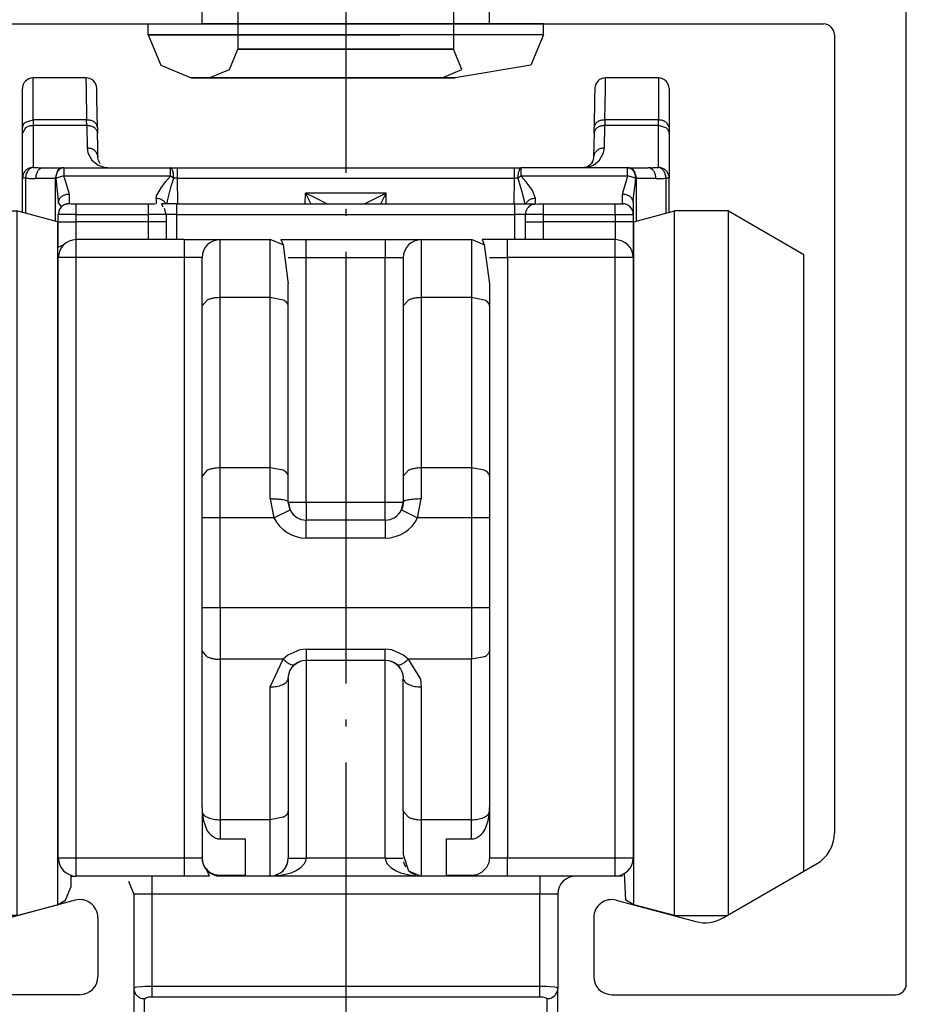
# Model space of a CAD drawing. Units: millimetres. Extents: x 0 to 584, y -1 to 409.
# Drawn here: x 451 to 463, y 175 to 188 of the extents above; entities that cross this region are included whole.
import ezdxf

# ---------------------------------------------------------------- set-up
doc = ezdxf.new("R2010")
doc.units = ezdxf.units.MM
doc.linetypes.add('DASHED', pattern=[15, 7, -8])
doc.linetypes.add('DOT_CENTER', pattern=[14, 12, -1, 0, -1])
doc.layers.add('1', color=7, linetype='Continuous')

# ---------------------------------------------------------------- blocks, each defined once
blk = doc.blocks.new('10417-EP-10_02_Laufrohr-einfluegelig__202', base_point=(894.666, 349.879))
at = {"color": 1, "linetype": 'Continuous'}
for p, q in [((925.866, 350.179), (925.866, 378.579)), ((896.966, 376.879), (923.566, 376.879)), ((923.866, 376.579), (923.866, 354.38)), ((920.766, 352.013), (923.366, 353.514)), ((902.736, 352.506), (900.525, 351.913)), ((917.795, 352.506), (920.007, 351.913)), ((903.366, 352.023), (903.366, 350.379)), ((917.166, 352.023), (917.166, 350.379)), ((902.866, 349.879), (894.966, 349.879)), ((917.666, 349.879), (925.566, 349.879))]:
    blk.add_line(p, q, dxfattribs=at)
for centre, radius, start, end in [((923.566, 376.579), 0.3, 0, 90), ((922.866, 354.38), 1, 300, 0), ((902.866, 352.023), 0.5, 0, 105), ((917.666, 352.023), 0.5, 75, 180), ((920.266, 352.879), 1, 255, 300), ((902.866, 350.379), 0.5, 270, 0), ((917.666, 350.379), 0.5, 180, 270), ((925.566, 350.179), 0.3, 270, 0)]:
    blk.add_arc(centre, radius, start, end, dxfattribs=at)
at = {"layer": '1', "color": 3, "linetype": 'DOT_CENTER'}
blk.add_line((910.266, 384.737), (910.266, 271.473), dxfattribs=at)
blk = doc.blocks.new('10418-2-0305_Wandbefestigungswinkel_01__203', base_point=(894.266, 375.379))
at = {"color": 3, "linetype": 'DASHED'}
for p, q in [((907.266, 379.329), (907.266, 376.179)), ((913.266, 379.329), (913.266, 376.179)), ((906.266, 376.879), (906.266, 378.879)), ((914.266, 376.879), (914.266, 378.879)), ((904.766, 376.879), (915.766, 376.879)), ((914.155, 376.879), (904.766, 376.879)), ((906.266, 376.879), (914.266, 376.879)), ((913.094, 376.879), (906.266, 376.879)), ((914.266, 376.879), (913.094, 376.879)), ((915.766, 376.879), (914.155, 376.879)), ((904.766, 376.579), (915.766, 376.579)), ((907.032, 375.614), (907.266, 376.179)), ((907.266, 376.179), (908.145, 376.179)), ((912.387, 376.179), (907.266, 376.179)), ((908.145, 376.179), (912.387, 376.179)), ((912.387, 376.179), (913.266, 376.179)), ((913.266, 376.179), (912.387, 376.179)), ((913.5, 375.614), (913.266, 376.179)), ((906.466, 375.379), (907.032, 375.614)), ((912.953, 375.379), (913.5, 375.614)), ((905.966, 375.379), (910.266, 375.379)), ((906.466, 375.379), (912.953, 375.379)), ((912.953, 375.379), (906.466, 375.379)), ((910.266, 375.379), (913.306, 375.379))]:
    blk.add_line(p, q, dxfattribs=at)
at = {"color": 1, "linetype": 'Continuous'}
for p, q in [((904.766, 376.579), (904.766, 376.879)), ((915.766, 376.579), (915.766, 376.879)), ((904.766, 376.579), (905.117, 375.731)), ((906.377, 376.579), (904.766, 376.579)), ((915.766, 376.579), (914.155, 376.579)), ((915.766, 376.579), (915.414, 375.731)), ((905.117, 375.731), (905.966, 375.379)), ((915.414, 375.731), (913.306, 375.379)), ((913.306, 375.379), (905.966, 375.379))]:
    blk.add_line(p, q, dxfattribs=at)
at = {"color": 124, "linetype": 'Continuous'}
blk.add_line((914.155, 376.579), (906.377, 376.579), dxfattribs=at)
blk = doc.blocks.new('10417-6-0855_Laufrolle_1__206', base_point=(919.416, 352.079))
at = {"color": 1, "linetype": 'Continuous'}
for p, q in [((920.916, 371.679), (919.416, 371.679)), ((920.916, 371.679), (923.016, 370.467)), ((919.416, 352.079), (920.88, 352.079))]:
    blk.add_line(p, q, dxfattribs=at)
blk = doc.blocks.new('10417-6-0855_Laufrolle_3__207', base_point=(918.026, 352.079))
at = {"color": 1, "linetype": 'Continuous'}
for p, q in [((918.286, 371.377), (919.416, 371.679)), ((920.916, 371.679), (919.416, 371.679)), ((919.416, 352.079), (919.416, 371.679)), ((920.916, 371.679), (923.016, 370.467)), ((920.916, 354.949), (920.916, 371.679)), ((918.286, 371.377), (918.266, 371.365)), ((918.286, 368.595), (918.286, 371.377)), ((923.016, 355.807), (923.016, 370.467)), ((923.016, 353.312), (923.016, 355.807)), ((918.286, 352.382), (918.286, 355.163)), ((920.916, 352.1), (920.916, 354.949)), ((918.062, 352.511), (918.026, 353.263)), ((918.286, 352.382), (918.062, 352.511)), ((919.416, 352.079), (918.286, 352.382)), ((919.416, 352.079), (920.88, 352.079))]:
    blk.add_line(p, q, dxfattribs=at)
at = {"color": 124, "linetype": 'Continuous'}
blk.add_line((918.286, 355.163), (918.286, 368.595), dxfattribs=at)
blk = doc.blocks.new('10417-6-0855_Laufrolle_2__209', base_point=(897.516, 352.079))
at = {"color": 1, "linetype": 'Continuous'}
for p, q in [((899.616, 371.679), (897.516, 370.467)), ((899.616, 371.679), (901.116, 371.679)), ((899.616, 371.679), (899.616, 368.809)), ((902.245, 371.377), (901.116, 371.679)), ((901.116, 371.679), (901.116, 368.809)), ((902.266, 371.365), (902.245, 371.377)), ((902.245, 371.377), (902.245, 368.595)), ((897.516, 370.467), (897.516, 367.951)), ((899.616, 368.809), (899.616, 354.949)), ((901.116, 368.809), (901.116, 352.079)), ((897.516, 367.951), (897.516, 355.807)), ((897.516, 355.807), (897.516, 353.312)), ((899.616, 354.949), (899.616, 352.1)), ((902.245, 355.163), (902.245, 352.382)), ((902.616, 353.209), (902.616, 352.865)), ((902.469, 352.511), (902.616, 352.865)), ((902.245, 352.382), (902.469, 352.511)), ((901.116, 352.079), (902.245, 352.382)), ((901.116, 352.079), (899.652, 352.079))]:
    blk.add_line(p, q, dxfattribs=at)
at = {"color": 124, "linetype": 'Continuous'}
blk.add_line((902.245, 368.595), (902.245, 355.163), dxfattribs=at)
blk = doc.blocks.new('10422-6-0851_Grundkoerper-Rowa__210', base_point=(901.266, 346.879))
at = {"color": 1, "linetype": 'Continuous'}
for p, q in [((903.035, 375.379), (901.566, 375.379)), ((901.566, 374.208), (901.566, 375.379)), ((918.966, 375.379), (917.496, 375.379)), ((918.966, 375.379), (918.966, 374.208)), ((901.266, 373.995), (901.266, 375.079)), ((903.338, 374.945), (903.335, 375.084)), ((903.338, 374.928), (903.338, 374.945)), ((903.34, 374.803), (903.338, 374.928)), ((917.196, 375.084), (917.191, 374.803)), ((919.266, 375.079), (919.266, 373.995)), ((903.354, 374.001), (903.34, 374.803)), ((917.191, 374.803), (917.177, 374.001)), ((919.178, 374.145), (919.266, 373.995)), ((901.266, 373.839), (901.266, 373.995)), ((901.354, 373.989), (901.266, 373.839)), ((901.266, 372.588), (901.266, 373.839)), ((903.351, 374.03), (903.354, 374.001)), ((903.354, 374.001), (903.357, 373.844)), ((903.363, 373.481), (903.357, 373.844)), ((917.175, 373.844), (917.163, 373.174)), ((917.175, 373.844), (917.177, 374.001)), ((917.178, 373.873), (917.175, 373.844)), ((919.266, 373.995), (919.266, 373.839)), ((919.266, 373.839), (919.266, 372.588)), ((903.369, 373.174), (903.363, 373.481)), ((903.365, 373.209), (903.369, 373.174)), ((903.379, 373.102), (903.369, 373.174)), ((903.388, 373.077), (903.379, 373.102)), ((903.39, 373.072), (903.388, 373.077)), ((903.39, 373.072), (903.388, 373.077)), ((903.402, 373.041), (903.39, 373.072)), ((903.402, 373.041), (903.39, 373.072)), ((903.424, 373.008), (903.402, 373.041)), ((903.424, 373.008), (903.402, 373.041)), ((903.429, 373), (903.424, 373.008)), ((917.096, 372.99), (917.074, 372.966)), ((917.103, 373.001), (917.096, 372.99)), ((917.143, 373.076), (917.103, 373.001)), ((917.13, 373.041), (917.103, 373.001)), ((917.143, 373.076), (917.13, 373.041)), ((917.153, 373.102), (917.143, 373.076)), ((917.163, 373.174), (917.153, 373.102)), ((917.166, 373.209), (917.163, 373.174)), ((901.817, 372.876), (901.847, 372.879)), ((901.847, 372.879), (902.39, 372.879)), ((902.422, 372.879), (902.39, 372.879)), ((902.422, 372.879), (905.384, 372.879)), ((903.57, 372.896), (903.616, 372.884)), ((903.616, 372.884), (903.644, 372.881)), ((905.395, 372.877), (905.384, 372.879)), ((905.384, 372.879), (905.533, 372.879)), ((905.533, 372.879), (905.538, 372.879)), ((905.538, 372.879), (905.552, 372.879)), ((905.552, 372.879), (905.571, 372.879)), ((905.571, 372.879), (914.961, 372.879)), ((914.961, 372.879), (915.148, 372.879)), ((918.109, 372.879), (915.148, 372.879)), ((916.888, 372.881), (916.863, 372.879)), ((916.888, 372.881), (916.897, 372.882)), ((916.897, 372.882), (916.888, 372.881)), ((916.897, 372.882), (916.915, 372.884)), ((916.914, 372.883), (916.897, 372.882)), ((916.961, 372.896), (916.914, 372.883)), ((916.915, 372.884), (916.961, 372.896)), ((916.963, 372.896), (916.961, 372.896)), ((917.011, 372.918), (916.963, 372.896)), ((917.074, 372.966), (917.011, 372.918)), ((918.142, 372.876), (918.109, 372.879)), ((918.109, 372.879), (918.142, 372.879)), ((918.142, 372.879), (918.685, 372.879)), ((918.755, 372.88), (918.685, 372.879)), ((901.289, 372.703), (901.266, 372.588)), ((901.266, 371.639), (901.266, 372.588)), ((919.266, 371.639), (919.266, 372.588)), ((902.257, 372.07), (902.266, 371.918)), ((902.354, 371.791), (902.266, 371.918)), ((902.566, 372.14), (902.566, 371.879)), ((905.296, 371.879), (905.304, 371.959)), ((917.966, 371.879), (917.966, 372.14)), ((918.263, 371.95), (918.266, 371.918)), ((918.266, 371.918), (918.274, 372.07)), ((918.266, 371.918), (918.266, 371.579)), ((902.289, 371.694), (902.266, 371.579)), ((902.309, 371.724), (902.289, 371.694)), ((902.624, 371.879), (902.443, 371.853)), ((902.451, 371.856), (902.447, 371.854)), ((902.624, 371.879), (902.766, 371.879)), ((902.766, 371.879), (904.766, 371.879)), ((904.766, 371.879), (904.966, 371.879)), ((905.142, 371.879), (905.178, 371.791)), ((905.566, 371.879), (905.142, 371.879)), ((905.266, 371.579), (905.218, 371.742)), ((905.566, 371.791), (905.566, 371.879)), ((905.566, 371.879), (914.966, 371.879)), ((914.966, 371.879), (915.566, 371.879)), ((914.966, 371.879), (914.966, 371.791)), ((915.443, 371.853), (915.624, 371.879)), ((915.624, 371.879), (915.766, 371.879)), ((915.766, 371.879), (917.766, 371.879)), ((917.766, 371.879), (917.966, 371.879)), ((917.98, 371.879), (917.992, 371.874)), ((918.188, 371.781), (918.189, 371.777)), ((902.266, 371.379), (902.266, 371.579)), ((902.412, 371.579), (902.266, 371.579)), ((902.266, 371.379), (902.412, 371.379)), ((902.266, 370.672), (902.266, 371.379)), ((905.266, 371.379), (905.119, 371.379)), ((905.354, 371.579), (905.266, 371.579)), ((905.266, 371.579), (905.266, 371.379)), ((905.266, 371.379), (905.266, 370.879)), ((915.266, 371.579), (915.178, 371.579)), ((915.412, 371.579), (915.266, 371.579)), ((915.266, 371.379), (915.266, 371.579)), ((915.266, 370.879), (915.266, 371.379)), ((915.266, 371.379), (915.412, 371.379)), ((918.119, 371.579), (918.266, 371.579)), ((918.266, 371.379), (918.119, 371.379)), ((918.266, 371.579), (918.266, 371.379)), ((918.266, 371.379), (918.266, 370.379)), ((902.766, 370.879), (902.766, 371.026)), ((905.766, 370.879), (902.766, 370.879)), ((904.766, 371.026), (904.766, 370.879)), ((905.766, 370.879), (905.766, 370.733)), ((905.766, 370.879), (906.766, 370.879)), ((906.766, 370.879), (908.166, 370.879)), ((906.766, 370), (906.766, 370.879)), ((908.166, 370), (908.166, 370.879)), ((908.519, 370.733), (908.166, 370.879)), ((908.459, 370.879), (908.519, 370.733)), ((908.459, 370.879), (909.166, 370.879)), ((909.166, 370.733), (909.166, 370.879)), ((909.166, 370.879), (911.366, 370.879)), ((911.366, 370.879), (911.366, 370.733)), ((911.366, 370.879), (912.366, 370.879)), ((912.366, 370.879), (913.766, 370.879)), ((912.366, 370.879), (912.366, 370)), ((913.766, 370.879), (913.766, 370)), ((914.119, 370.733), (913.766, 370.879)), ((914.059, 370.879), (914.119, 370.733)), ((914.766, 370.879), (914.059, 370.879)), ((917.766, 370.879), (914.766, 370.879)), ((914.766, 370.733), (914.766, 370.879)), ((915.766, 370.879), (915.766, 371.026)), ((917.766, 371.026), (917.766, 370.879)), ((902.266, 370.672), (902.412, 370.733)), ((908.519, 370.733), (908.666, 369.647)), ((914.119, 370.733), (914.266, 369.647)), ((902.266, 353.679), (902.266, 370.379)), ((906.266, 370.379), (906.119, 370.379)), ((906.266, 369.819), (906.266, 370.379)), ((908.666, 370.379), (908.812, 370.379)), ((911.719, 370.379), (911.866, 370.379)), ((911.866, 370.379), (911.866, 369.035)), ((914.266, 370.379), (914.412, 370.379)), ((918.266, 370.379), (918.266, 353.679)), ((906.266, 369.647), (906.266, 369.819)), ((906.266, 369.035), (906.266, 369.647)), ((908.666, 369.035), (908.666, 369.647)), ((914.266, 369.647), (914.266, 369.035)), ((906.412, 369.198), (906.266, 369.035)), ((912.012, 369.198), (911.866, 369.035)), ((906.266, 364.3), (906.266, 369.035)), ((908.666, 364.3), (908.666, 369.035)), ((911.866, 369.035), (911.866, 364.3)), ((914.266, 369.035), (914.266, 364.3)), ((906.412, 364.463), (906.266, 364.3)), ((906.266, 363.144), (906.266, 364.3)), ((908.666, 363.579), (908.666, 364.3)), ((912.012, 364.463), (911.866, 364.3)), ((911.866, 364.3), (911.866, 363.579)), ((914.266, 364.3), (914.266, 363.144)), ((908.666, 363.579), (908.716, 363.362)), ((908.716, 363.362), (908.666, 363.579)), ((911.816, 363.362), (911.864, 363.561)), ((911.853, 363.469), (911.816, 363.362)), ((911.864, 363.561), (911.853, 363.469)), ((911.866, 363.579), (911.864, 363.561)), ((906.412, 363.144), (906.266, 363.144)), ((906.266, 360.643), (906.266, 363.144)), ((914.266, 363.144), (914.119, 363.144)), ((914.266, 363.144), (914.266, 360.643)), ((909.166, 362.933), (909.166, 363.079)), ((911.366, 363.079), (909.166, 363.079)), ((911.366, 363.079), (911.366, 362.933)), ((906.412, 360.643), (906.266, 360.643)), ((906.266, 359.447), (906.266, 360.643)), ((914.266, 360.643), (914.119, 360.643)), ((914.266, 360.643), (914.266, 359.447)), ((906.412, 359.278), (906.266, 359.447)), ((906.266, 355.081), (906.266, 359.447)), ((914.266, 359.447), (914.266, 355.081)), ((908.812, 359.032), (908.767, 358.98)), ((908.767, 358.98), (908.812, 359.032)), ((908.846, 359.063), (908.812, 359.032)), ((908.912, 359.11), (908.846, 359.063)), ((908.846, 359.063), (908.912, 359.11)), ((909.009, 359.152), (908.912, 359.11)), ((908.912, 359.11), (908.989, 359.147)), ((908.989, 359.147), (909.009, 359.152)), ((909.009, 359.152), (909.075, 359.171)), ((909.075, 359.171), (909.166, 359.179)), ((909.166, 359.179), (911.366, 359.179)), ((911.366, 359.179), (911.457, 359.171)), ((911.457, 359.171), (911.523, 359.152)), ((911.62, 359.11), (911.523, 359.152)), ((911.523, 359.152), (911.543, 359.147)), ((911.543, 359.147), (911.62, 359.11)), ((911.686, 359.063), (911.62, 359.11)), ((911.62, 359.11), (911.686, 359.063)), ((911.72, 359.032), (911.686, 359.063)), ((911.706, 359.053), (911.686, 359.063)), ((911.686, 359.063), (911.72, 359.032)), ((911.765, 358.98), (911.72, 359.032)), ((911.72, 359.032), (911.765, 358.98)), ((908.666, 358.679), (908.677, 358.784)), ((908.677, 358.784), (908.711, 358.886)), ((908.711, 358.886), (908.744, 358.942)), ((908.757, 358.963), (908.744, 358.942)), ((908.744, 358.942), (908.757, 358.963)), ((908.767, 358.98), (908.757, 358.963)), ((908.757, 358.963), (908.767, 358.98)), ((911.782, 358.951), (911.765, 358.98)), ((911.765, 358.98), (911.782, 358.951)), ((911.786, 358.944), (911.782, 358.951)), ((911.782, 358.951), (911.786, 358.944)), ((911.786, 358.944), (911.821, 358.886)), ((911.821, 358.886), (911.855, 358.784)), ((911.855, 358.784), (911.866, 358.679)), ((908.666, 358.679), (908.666, 354.983)), ((911.871, 358.644), (911.866, 358.679)), ((911.866, 354.983), (911.866, 358.679)), ((906.266, 355.081), (906.266, 353.696)), ((906.27, 354.953), (906.304, 354.711)), ((908.666, 354.983), (908.666, 353.679)), ((912.012, 354.814), (911.866, 354.983)), ((911.866, 354.983), (911.866, 353.781)), ((914.228, 354.711), (914.262, 354.953)), ((914.266, 355.081), (914.266, 353.696)), ((906.304, 354.711), (906.386, 354.482)), ((914.145, 354.482), (914.228, 354.711)), ((906.386, 354.482), (906.411, 354.438)), ((906.411, 354.438), (906.453, 354.379)), ((906.453, 354.379), (906.516, 354.312)), ((914.015, 354.312), (914.079, 354.379)), ((914.079, 354.379), (914.12, 354.438)), ((914.12, 354.438), (914.145, 354.482)), ((906.516, 354.312), (906.632, 354.239)), ((906.632, 354.239), (906.698, 354.218)), ((906.698, 354.218), (906.766, 354.211)), ((906.766, 354.211), (907.466, 354.211)), ((907.466, 354.211), (907.466, 353.192)), ((913.066, 353.192), (913.066, 354.211)), ((913.066, 354.211), (913.766, 354.211)), ((913.766, 354.211), (913.834, 354.218)), ((913.834, 354.218), (913.9, 354.239)), ((913.9, 354.239), (914.015, 354.312)), ((906.266, 353.679), (906.119, 353.679)), ((906.266, 353.696), (906.266, 353.679)), ((906.287, 353.55), (906.266, 353.696)), ((906.35, 353.417), (906.287, 353.55)), ((908.642, 353.526), (908.654, 353.574)), ((911.866, 353.781), (912.012, 353.326)), ((911.889, 353.526), (911.878, 353.574)), ((914.244, 353.55), (914.182, 353.417)), ((914.266, 353.696), (914.244, 353.55)), ((914.412, 353.679), (914.266, 353.679)), ((905.766, 353.326), (905.766, 353.179)), ((906.487, 353.278), (906.35, 353.417)), ((906.473, 353.179), (906.412, 353.326)), ((906.62, 353.214), (906.487, 353.278)), ((908.456, 353.272), (908.313, 353.201)), ((908.515, 353.321), (908.456, 353.272)), ((908.593, 353.422), (908.642, 353.526)), ((911.939, 353.422), (911.889, 353.526)), ((912.012, 353.326), (912.366, 353.179)), ((912.075, 353.272), (912.017, 353.321)), ((912.219, 353.201), (912.075, 353.272)), ((914.045, 353.278), (913.912, 353.214)), ((914.182, 353.417), (914.045, 353.278)), ((914.766, 353.179), (914.766, 353.326)), ((902.616, 353.179), (902.766, 353.179)), ((905.766, 353.179), (902.766, 353.179)), ((904.219, 353.033), (904.366, 352.679)), ((904.866, 353.179), (904.866, 353.033)), ((906.473, 353.179), (905.766, 353.179)), ((906.766, 353.192), (906.62, 353.214)), ((906.766, 353.192), (906.766, 353.179)), ((907.466, 353.192), (906.766, 353.192)), ((908.166, 353.179), (906.766, 353.179)), ((908.166, 353.179), (908.46, 353.201)), ((912.366, 353.179), (908.166, 353.179)), ((912.072, 353.201), (912.366, 353.179)), ((913.766, 353.179), (912.366, 353.179)), ((913.766, 353.192), (913.066, 353.192)), ((913.912, 353.214), (913.766, 353.192)), ((913.766, 353.179), (913.766, 353.192)), ((914.766, 353.179), (913.766, 353.179)), ((917.766, 353.179), (914.766, 353.179)), ((915.666, 353.179), (915.666, 353.033)), ((917.966, 353.179), (917.766, 353.179)), ((904.512, 352.679), (904.366, 352.679)), ((904.366, 352.679), (904.366, 350.056)), ((916.166, 352.679), (916.019, 352.679)), ((916.166, 352.679), (916.166, 350.056)), ((904.366, 350.056), (904.366, 347.51)), ((916.163, 350.015), (916.166, 350.056)), ((916.166, 347.51), (916.166, 350.056))]:
    blk.add_line(p, q, dxfattribs=at)
at = {"color": 124, "linetype": 'Continuous'}
for p, q in [((903.035, 375.379), (903.04, 375.075)), ((917.491, 375.075), (917.496, 375.379)), ((903.04, 375.075), (903.054, 374.208)), ((917.477, 374.208), (917.491, 375.075)), ((901.354, 374.145), (901.566, 374.208)), ((901.566, 374.208), (901.566, 374.051)), ((903.054, 374.208), (901.566, 374.208)), ((903.057, 374.051), (903.054, 374.208)), ((917.477, 374.208), (917.475, 374.051)), ((918.966, 374.208), (917.477, 374.208)), ((918.966, 374.051), (918.966, 374.208)), ((903.057, 374.051), (901.566, 374.051)), ((901.566, 374.051), (901.566, 372.888)), ((903.057, 374.051), (903.069, 373.428)), ((917.463, 373.428), (917.475, 374.051)), ((918.966, 374.051), (917.475, 374.051)), ((919.178, 373.989), (918.966, 374.051)), ((918.966, 372.888), (918.966, 374.051)), ((903.069, 373.428), (903.089, 373.294)), ((903.089, 373.294), (903.203, 373.086)), ((917.329, 373.086), (917.443, 373.294)), ((917.443, 373.294), (917.463, 373.428)), ((903.203, 373.086), (903.371, 372.952)), ((917.16, 372.952), (917.329, 373.086)), ((902.24, 372.791), (902.178, 372.579)), ((902.422, 372.879), (902.423, 372.648)), ((903.371, 372.952), (903.567, 372.887)), ((903.567, 372.887), (903.669, 372.879)), ((905.384, 372.648), (905.384, 372.879)), ((905.571, 372.879), (905.571, 372.584)), ((914.961, 372.584), (914.961, 372.879)), ((915.148, 372.648), (915.148, 372.879)), ((916.863, 372.879), (916.965, 372.887)), ((916.965, 372.887), (917.16, 372.952)), ((918.109, 372.648), (918.109, 372.879)), ((918.292, 372.791), (918.354, 372.579)), ((901.354, 372.588), (901.354, 371.615)), ((902.178, 372.579), (901.635, 372.579)), ((902.178, 372.579), (902.178, 371.394)), ((902.194, 372.579), (902.178, 372.579)), ((902.194, 372.579), (902.215, 372.403)), ((905.384, 372.648), (902.423, 372.648)), ((902.464, 372.513), (902.423, 372.648)), ((902.564, 372.173), (902.464, 372.513)), ((905.124, 372.321), (905.247, 372.483)), ((905.247, 372.483), (905.384, 372.648)), ((905.411, 372.371), (905.477, 372.586)), ((905.571, 372.584), (905.583, 371.879)), ((914.961, 372.584), (905.571, 372.584)), ((914.948, 371.879), (914.961, 372.584)), ((915.054, 372.586), (915.121, 372.371)), ((915.285, 372.483), (915.148, 372.648)), ((918.109, 372.648), (915.148, 372.648)), ((915.461, 372.243), (915.285, 372.483)), ((918.068, 372.513), (917.967, 372.173)), ((918.109, 372.648), (918.068, 372.513)), ((918.317, 372.403), (918.338, 372.579)), ((918.354, 372.579), (918.338, 372.579)), ((918.897, 372.579), (918.354, 372.579)), ((918.354, 371.394), (918.354, 372.579)), ((919.266, 372.588), (919.178, 372.588)), ((919.178, 371.615), (919.178, 372.588)), ((902.215, 372.403), (902.257, 372.07)), ((902.566, 372.14), (902.564, 372.173)), ((904.996, 372.094), (905.124, 372.321)), ((905.304, 371.959), (905.367, 372.218)), ((905.367, 372.218), (905.411, 372.371)), ((909.14, 371.879), (909.146, 372.174)), ((909.485, 372.002), (909.146, 372.174)), ((911.386, 372.174), (909.146, 372.174)), ((909.146, 372.174), (909.23, 372.001)), ((911.386, 372.174), (910.892, 371.925)), ((911.302, 372.001), (911.386, 372.174)), ((911.391, 371.879), (911.386, 372.174)), ((915.121, 372.371), (915.165, 372.218)), ((915.165, 372.218), (915.206, 372.059)), ((915.547, 372.027), (915.461, 372.243)), ((917.967, 372.173), (917.966, 372.14)), ((918.274, 372.07), (918.317, 372.403)), ((904.985, 372.027), (904.996, 372.094)), ((904.985, 372.027), (904.988, 371.879)), ((909.23, 372.001), (909.29, 371.879)), ((909.703, 371.894), (909.485, 372.002)), ((909.735, 371.879), (909.703, 371.894)), ((910.829, 371.894), (910.797, 371.879)), ((910.892, 371.925), (910.829, 371.894)), ((911.242, 371.879), (911.302, 372.001)), ((915.206, 372.059), (915.227, 371.959)), ((915.227, 371.959), (915.24, 371.879)), ((915.543, 371.879), (915.544, 371.917)), ((915.544, 371.917), (915.547, 372.027)), ((902.766, 371.579), (902.766, 371.879)), ((904.766, 371.879), (904.766, 371.579)), ((905.258, 371.879), (905.254, 371.886)), ((905.566, 371.579), (905.566, 371.791)), ((914.966, 371.791), (914.966, 371.579)), ((915.278, 371.886), (915.274, 371.879)), ((915.766, 371.579), (915.766, 371.879)), ((917.766, 371.579), (917.766, 371.879)), ((902.766, 371.579), (902.412, 371.579)), ((902.412, 371.379), (902.766, 371.379)), ((902.766, 371.379), (902.766, 371.579)), ((902.766, 371.579), (904.766, 371.579)), ((904.766, 371.379), (902.766, 371.379)), ((902.766, 371.026), (902.766, 371.379)), ((904.766, 371.579), (904.766, 371.379)), ((905.266, 371.579), (904.766, 371.579)), ((905.119, 371.379), (904.766, 371.379)), ((904.766, 371.379), (904.766, 371.026)), ((905.566, 371.579), (905.354, 371.579)), ((905.566, 370.879), (905.566, 371.579)), ((905.566, 371.579), (914.966, 371.579)), ((915.178, 371.579), (914.966, 371.579)), ((914.966, 371.579), (914.966, 370.879)), ((915.766, 371.579), (915.412, 371.579)), ((915.412, 371.379), (915.766, 371.379)), ((915.766, 371.579), (917.766, 371.579)), ((915.766, 371.379), (915.766, 371.579)), ((915.766, 371.026), (915.766, 371.379)), ((917.766, 371.379), (915.766, 371.379)), ((917.766, 371.579), (918.119, 371.579)), ((917.766, 371.579), (917.766, 371.379)), ((918.119, 371.379), (917.766, 371.379)), ((917.766, 371.379), (917.766, 371.026)), ((902.766, 370.379), (902.766, 370.879)), ((917.766, 370.379), (917.766, 370.879)), ((905.766, 370.733), (905.766, 370.379)), ((909.166, 370.379), (909.166, 370.733)), ((911.366, 370.733), (911.366, 370.379)), ((914.766, 370.379), (914.766, 370.733)), ((902.766, 370.379), (902.266, 370.379)), ((905.766, 370.379), (902.766, 370.379)), ((902.766, 353.679), (902.766, 370.379)), ((906.119, 370.379), (905.766, 370.379)), ((905.766, 370.379), (905.766, 353.679)), ((908.812, 370.379), (909.166, 370.379)), ((909.166, 370.379), (911.366, 370.379)), ((909.166, 363.579), (909.166, 370.379)), ((911.366, 370.379), (911.719, 370.379)), ((911.366, 363.579), (911.366, 370.379)), ((914.412, 370.379), (914.766, 370.379)), ((917.766, 370.379), (914.766, 370.379)), ((914.766, 370.379), (914.766, 353.679)), ((918.266, 370.379), (917.766, 370.379)), ((917.766, 353.679), (917.766, 370.379)), ((906.766, 369.266), (906.766, 370)), ((908.166, 369.266), (908.166, 370)), ((912.366, 370), (912.366, 369.266)), ((913.766, 370), (913.766, 369.266)), ((908.166, 369.266), (906.766, 369.266)), ((906.766, 364.531), (906.766, 369.266)), ((908.519, 369.198), (908.166, 369.266)), ((908.166, 364.531), (908.166, 369.266)), ((913.766, 369.266), (912.366, 369.266)), ((912.366, 369.266), (912.366, 364.531)), ((914.119, 369.198), (913.766, 369.266)), ((913.766, 369.266), (913.766, 364.531)), ((906.766, 363.144), (906.766, 364.531)), ((908.166, 364.531), (906.766, 364.531)), ((908.166, 363.666), (908.166, 364.531)), ((908.519, 364.463), (908.166, 364.531)), ((912.366, 364.531), (912.366, 363.666)), ((913.766, 364.531), (912.366, 364.531)), ((913.766, 364.531), (913.766, 363.144)), ((914.119, 364.463), (913.766, 364.531)), ((908.166, 363.666), (908.266, 363.144)), ((908.666, 363.579), (909.166, 363.579)), ((909.166, 363.579), (911.366, 363.579)), ((909.166, 363.579), (909.166, 363.079)), ((911.366, 363.579), (911.866, 363.579)), ((911.366, 363.079), (911.366, 363.579)), ((912.266, 363.144), (912.366, 363.666)), ((906.766, 363.144), (906.412, 363.144)), ((906.766, 360.643), (906.766, 363.144)), ((908.266, 363.144), (906.766, 363.144)), ((908.266, 363.144), (908.716, 363.362)), ((911.816, 363.362), (912.266, 363.144)), ((913.766, 363.144), (912.266, 363.144)), ((913.766, 363.144), (913.766, 360.643)), ((914.119, 363.144), (913.766, 363.144)), ((909.166, 362.579), (909.166, 362.933)), ((911.366, 362.933), (911.366, 362.579)), ((911.366, 362.579), (909.166, 362.579)), ((906.766, 360.643), (906.412, 360.643)), ((906.766, 360.643), (906.766, 359.208)), ((913.766, 360.643), (906.766, 360.643)), ((914.119, 360.643), (913.766, 360.643)), ((913.766, 360.643), (913.766, 359.208)), ((908.658, 359.32), (908.526, 359.208)), ((908.984, 359.466), (908.658, 359.32)), ((909.166, 359.486), (908.984, 359.466)), ((909.166, 359.486), (911.366, 359.486)), ((909.166, 359.486), (909.166, 359.179)), ((911.548, 359.466), (911.366, 359.486)), ((911.366, 359.179), (911.366, 359.486)), ((911.874, 359.32), (911.548, 359.466)), ((912.006, 359.208), (911.874, 359.32)), ((908.526, 359.208), (906.766, 359.208)), ((906.766, 359.208), (906.766, 354.744)), ((908.166, 358.44), (908.526, 359.208)), ((909.166, 359.179), (909.166, 353.679)), ((911.366, 353.679), (911.366, 359.179)), ((913.766, 359.208), (912.006, 359.208)), ((912.006, 359.208), (912.344, 358.65)), ((914.119, 359.278), (913.766, 359.208)), ((913.766, 354.744), (913.766, 359.208)), ((912.344, 358.65), (912.366, 358.44)), ((908.166, 354.744), (908.166, 358.44)), ((912.366, 358.44), (912.366, 354.744)), ((908.166, 354.744), (906.766, 354.744)), ((906.766, 354.744), (906.766, 354.211)), ((908.519, 354.814), (908.166, 354.744)), ((908.166, 353.179), (908.166, 354.744)), ((913.766, 354.744), (912.366, 354.744)), ((912.366, 354.744), (912.366, 353.179)), ((913.766, 354.211), (913.766, 354.744)), ((902.766, 353.679), (902.266, 353.679)), ((905.766, 353.679), (902.766, 353.679)), ((902.766, 353.179), (902.766, 353.679)), ((906.119, 353.679), (905.766, 353.679)), ((905.766, 353.679), (905.766, 353.326)), ((908.666, 353.679), (909.166, 353.679)), ((909.118, 353.526), (909.153, 353.599)), ((909.153, 353.599), (909.163, 353.638)), ((909.163, 353.638), (909.166, 353.679)), ((911.366, 353.679), (909.166, 353.679)), ((911.366, 353.679), (911.866, 353.679)), ((911.366, 353.679), (911.369, 353.638)), ((911.369, 353.638), (911.379, 353.599)), ((911.379, 353.599), (911.413, 353.526)), ((914.766, 353.679), (914.412, 353.679)), ((917.766, 353.679), (914.766, 353.679)), ((914.766, 353.326), (914.766, 353.679)), ((918.266, 353.679), (917.766, 353.679)), ((917.766, 353.179), (917.766, 353.679)), ((908.46, 353.201), (908.747, 353.272)), ((908.747, 353.272), (908.864, 353.321)), ((908.864, 353.321), (909.012, 353.413)), ((909.012, 353.413), (909.118, 353.526)), ((911.413, 353.526), (911.52, 353.413)), ((911.52, 353.413), (911.668, 353.321)), ((911.668, 353.321), (911.785, 353.272)), ((911.785, 353.272), (912.072, 353.201)), ((904.866, 353.033), (904.866, 352.679)), ((915.666, 353.033), (915.666, 352.679)), ((904.866, 352.679), (904.512, 352.679)), ((904.866, 352.679), (904.866, 350.109)), ((915.666, 352.679), (904.866, 352.679)), ((916.019, 352.679), (915.666, 352.679)), ((915.666, 350.109), (915.666, 352.679)), ((904.387, 350.071), (904.366, 350.056)), ((904.404, 350.076), (904.387, 350.071)), ((904.45, 350.085), (904.404, 350.076)), ((904.587, 350.1), (904.45, 350.085)), ((904.674, 350.105), (904.587, 350.1)), ((904.72, 350.107), (904.674, 350.105)), ((904.866, 350.109), (904.72, 350.107)), ((904.866, 350.109), (904.866, 349.82)), ((915.666, 350.109), (904.866, 350.109)), ((915.666, 349.82), (915.666, 350.109)), ((915.812, 350.107), (915.666, 350.109)), ((915.858, 350.105), (915.812, 350.107)), ((915.945, 350.1), (915.858, 350.105)), ((916.082, 350.085), (915.945, 350.1)), ((916.128, 350.076), (916.082, 350.085)), ((916.144, 350.071), (916.128, 350.076)), ((916.166, 350.056), (916.144, 350.071)), ((904.666, 349.766), (904.699, 349.796)), ((904.666, 347.22), (904.666, 349.766)), ((904.699, 349.796), (904.754, 349.81)), ((904.754, 349.81), (904.789, 349.815)), ((904.789, 349.815), (904.808, 349.817)), ((904.808, 349.817), (904.866, 349.82)), ((904.866, 349.82), (915.666, 349.82)), ((915.666, 349.82), (915.724, 349.817)), ((915.724, 349.817), (915.743, 349.815)), ((915.743, 349.815), (915.777, 349.81)), ((915.777, 349.81), (915.832, 349.796)), ((915.832, 349.796), (915.866, 349.766)), ((915.866, 349.766), (915.866, 347.22))]:
    blk.add_line(p, q, dxfattribs=at)
at = {"color": 1, "linetype": 'Continuous'}
for centre, radius, start, end in [((901.566, 375.079), 0.3, 90, 180), ((903.035, 375.079), 0.3, 1, 90), ((917.496, 375.079), 0.3, 90.0236, 178.9764), ((918.966, 375.079), 0.3, 0, 90), ((902.566, 371.579), 0.3, 114.0954, 180.002), ((902.566, 371.579), 0.3, 89.9959, 112.4953), ((915.566, 371.579), 0.3, 114.0954, 180.002), ((917.966, 371.579), 0.3, 360, 90), ((917.965, 371.579), 0.3, 87.1652, 89.8598), ((917.967, 371.578), 0.3, 42.5142, 45.1978), ((902.766, 370.379), 0.5, 90, 180), ((906.766, 370.379), 0.5, 90, 180), ((912.366, 370.379), 0.5, 90, 180), ((917.766, 370.379), 0.5, 0, 90), ((909.166, 363.579), 0.5, 205.7963, 270), ((911.366, 363.579), 0.5, 270, 334.2037), ((902.766, 353.679), 0.5, 180, 270), ((906.766, 353.679), 0.5, 180, 270), ((908.166, 353.679), 0.5, 270, 0), ((917.766, 353.679), 0.5, 270, 0), ((916.666, 352.679), 0.5, 90, 180)]:
    blk.add_arc(centre, radius, start, end, dxfattribs=at)
at = {"color": 124, "linetype": 'Continuous'}
for centre, start, end in [((909.166, 363.579), 205.7963, 270), ((911.366, 363.579), 270, 334.2037)]:
    blk.add_arc(centre, 1, start, end, dxfattribs=at)
at = {"color": 1, "linetype": 'Continuous'}
for points, knots in [([(901.354, 374.145), (901.329, 374.124), (901.281, 374.085), (901.271, 374.024), (901.266, 373.995)], [0, 0, 0, 0, 0.0946563, 0.1789643, 0.1789643, 0.1789643, 0.1789643]), ([(903.357, 373.844), (903.357, 373.849), (903.356, 373.859), (903.355, 373.868), (903.354, 373.873)], [0, 0, 0, 0, 0.0147512, 0.02957315, 0.02957315, 0.02957315, 0.02957315]), ([(917.181, 374.03), (917.18, 374.025), (917.178, 374.015), (917.178, 374.006), (917.177, 374.001)], [0, 0, 0, 0, 0.0148253, 0.0295798, 0.0295798, 0.0295798, 0.0295798]), ([(919.266, 373.839), (919.261, 373.867), (919.251, 373.928), (919.203, 373.968), (919.178, 373.989)], [0, 0, 0, 0, 0.0843512, 0.1790641, 0.1790641, 0.1790641, 0.1790641]), ([(901.777, 372.88), (901.788, 372.88), (901.812, 372.879), (901.835, 372.879), (901.847, 372.879)], [0, 0, 0, 0, 0.03515245, 0.07030395, 0.07030395, 0.07030395, 0.07030395]), ([(902.39, 372.879), (902.361, 372.874), (902.301, 372.864), (902.261, 372.816), (902.24, 372.791)], [0, 0, 0, 0, 0.0843359, 0.1790288, 0.1790288, 0.1790288, 0.1790288]), ([(902.422, 372.879), (902.407, 372.878), (902.377, 372.876), (902.349, 372.863), (902.335, 372.856)], [0, 0, 0, 0, 0.04470878, 0.09060525, 0.09060525, 0.09060525, 0.09060525]), ([(915.148, 372.879), (915.146, 372.879), (915.141, 372.879), (915.137, 372.877), (915.135, 372.876)], [0, 0, 0, 0, 0.00640759, 0.01308338, 0.01308338, 0.01308338, 0.01308338]), ([(918.292, 372.791), (918.271, 372.816), (918.231, 372.864), (918.17, 372.874), (918.142, 372.879)], [0, 0, 0, 0, 0.0946915, 0.1790263, 0.1790263, 0.1790263, 0.1790263]), ([(918.715, 372.876), (918.71, 372.877), (918.7, 372.879), (918.69, 372.879), (918.685, 372.879)], [0, 0, 0, 0, 0.01513761, 0.03019994, 0.03019994, 0.03019994, 0.03019994]), ([(919.266, 372.588), (919.266, 372.599), (919.265, 372.621), (919.261, 372.642), (919.259, 372.653)], [0, 0, 0, 0, 0.03241753, 0.06483668, 0.06483668, 0.06483668, 0.06483668]), ([(902.269, 371.95), (902.268, 371.945), (902.266, 371.934), (902.266, 371.924), (902.266, 371.918)], [0, 0, 0, 0, 0.01578835, 0.03151152, 0.03151152, 0.03151152, 0.03151152]), ([(908.666, 369.035), (908.664, 369.05), (908.659, 369.083), (908.627, 369.127), (908.58, 369.168), (908.541, 369.188), (908.519, 369.198)], [0, 0, 0, 0, 0.0461113, 0.097978, 0.1590691, 0.2304381, 0.2304381, 0.2304381, 0.2304381]), ([(914.266, 369.035), (914.264, 369.05), (914.259, 369.083), (914.227, 369.127), (914.18, 369.168), (914.141, 369.188), (914.119, 369.198)], [0, 0, 0, 0, 0.0461114, 0.0979783, 0.1590697, 0.230439, 0.230439, 0.230439, 0.230439]), ([(908.666, 364.3), (908.664, 364.315), (908.659, 364.348), (908.627, 364.392), (908.58, 364.432), (908.541, 364.452), (908.519, 364.463)], [0, 0, 0, 0, 0.0461008, 0.0979534, 0.1590255, 0.2303708, 0.2303708, 0.2303708, 0.2303708]), ([(914.266, 364.3), (914.264, 364.315), (914.259, 364.348), (914.227, 364.392), (914.18, 364.432), (914.141, 364.452), (914.119, 364.463)], [0, 0, 0, 0, 0.0461009, 0.0979537, 0.1590259, 0.2303715, 0.2303715, 0.2303715, 0.2303715]), ([(914.119, 359.278), (914.141, 359.289), (914.18, 359.31), (914.227, 359.352), (914.259, 359.398), (914.264, 359.431), (914.266, 359.447)], [0, 0, 0, 0, 0.0719666, 0.1339684, 0.1870956, 0.2347354, 0.2347354, 0.2347354, 0.2347354]), ([(908.826, 359.053), (908.83, 359.054), (908.837, 359.056), (908.843, 359.061), (908.846, 359.063)], [0, 0, 0, 0, 0.01151259, 0.02262491, 0.02262491, 0.02262491, 0.02262491]), ([(908.66, 358.644), (908.662, 358.65), (908.665, 358.661), (908.666, 358.673), (908.666, 358.679)], [0, 0, 0, 0, 0.01784311, 0.03537426, 0.03537426, 0.03537426, 0.03537426]), ([(906.266, 355.081), (906.266, 355.06), (906.266, 355.017), (906.269, 354.974), (906.27, 354.953)], [0, 0, 0, 0, 0.0641728, 0.1283697, 0.1283697, 0.1283697, 0.1283697]), ([(908.519, 354.814), (908.541, 354.825), (908.58, 354.846), (908.627, 354.888), (908.659, 354.933), (908.664, 354.967), (908.666, 354.983)], [0, 0, 0, 0, 0.0719524, 0.1339427, 0.1870613, 0.2346946, 0.2346946, 0.2346946, 0.2346946]), ([(914.262, 354.953), (914.263, 354.974), (914.265, 355.017), (914.266, 355.06), (914.266, 355.081)], [0, 0, 0, 0, 0.064197, 0.1283699, 0.1283699, 0.1283699, 0.1283699]), ([(904.366, 350.056), (904.366, 350.049), (904.366, 350.035), (904.368, 350.022), (904.369, 350.015)], [0, 0, 0, 0, 0.02055978, 0.04112695, 0.04112695, 0.04112695, 0.04112695])]:
    blk.add_open_spline(points, degree=3, knots=knots, dxfattribs=at)
at = {"color": 124, "linetype": 'Continuous'}
for points, knots in [([(903.351, 374.03), (903.341, 374.055), (903.321, 374.108), (903.249, 374.164), (903.158, 374.201), (903.089, 374.205), (903.054, 374.208)], [0, 0, 0, 0, 0.0784184, 0.1666002, 0.2651341, 0.3700846, 0.3700846, 0.3700846, 0.3700846]), ([(917.477, 374.208), (917.442, 374.205), (917.374, 374.201), (917.283, 374.164), (917.211, 374.108), (917.19, 374.055), (917.181, 374.03)], [0, 0, 0, 0, 0.1049504, 0.2034842, 0.2916659, 0.3700842, 0.3700842, 0.3700842, 0.3700842]), ([(919.178, 374.145), (919.146, 374.163), (919.08, 374.2), (919.005, 374.205), (918.966, 374.208)], [0, 0, 0, 0, 0.1076657, 0.2236285, 0.2236285, 0.2236285, 0.2236285]), ([(901.566, 374.051), (901.527, 374.048), (901.451, 374.043), (901.385, 374.006), (901.354, 373.989)], [0, 0, 0, 0, 0.1159086, 0.2235314, 0.2235314, 0.2235314, 0.2235314]), ([(903.354, 373.873), (903.344, 373.898), (903.324, 373.951), (903.251, 374.007), (903.16, 374.044), (903.092, 374.049), (903.057, 374.051)], [0, 0, 0, 0, 0.0784194, 0.1666025, 0.2651381, 0.3700907, 0.3700907, 0.3700907, 0.3700907]), ([(917.475, 374.051), (917.439, 374.049), (917.371, 374.044), (917.28, 374.007), (917.208, 373.951), (917.188, 373.898), (917.178, 373.873)], [0, 0, 0, 0, 0.1049525, 0.2034879, 0.2916708, 0.3700902, 0.3700902, 0.3700902, 0.3700902]), ([(903.365, 373.209), (903.356, 373.239), (903.337, 373.301), (903.265, 373.371), (903.174, 373.419), (903.104, 373.425), (903.069, 373.428)], [0, 0, 0, 0, 0.0927523, 0.1898553, 0.2918979, 0.3971622, 0.3971622, 0.3971622, 0.3971622]), ([(917.463, 373.428), (917.428, 373.425), (917.358, 373.419), (917.266, 373.371), (917.195, 373.301), (917.176, 373.239), (917.166, 373.209)], [0, 0, 0, 0, 0.1052645, 0.2073072, 0.3044103, 0.3971626, 0.3971626, 0.3971626, 0.3971626]), ([(901.566, 372.888), (901.536, 372.885), (901.477, 372.88), (901.397, 372.84), (901.329, 372.782), (901.302, 372.729), (901.289, 372.703)], [0, 0, 0, 0, 0.0880438, 0.1760572, 0.2640201, 0.3519294, 0.3519294, 0.3519294, 0.3519294]), ([(901.566, 372.888), (901.538, 372.881), (901.48, 372.867), (901.413, 372.794), (901.366, 372.699), (901.358, 372.626), (901.354, 372.588)], [0, 0, 0, 0, 0.0833622, 0.177721, 0.2839663, 0.3970289, 0.3970289, 0.3970289, 0.3970289]), ([(901.566, 372.888), (901.601, 372.886), (901.671, 372.882), (901.742, 372.88), (901.777, 372.88)], [0, 0, 0, 0, 0.1055131, 0.2109837, 0.2109837, 0.2109837, 0.2109837]), ([(901.817, 372.876), (901.792, 372.867), (901.738, 372.847), (901.681, 372.774), (901.642, 372.683), (901.637, 372.615), (901.635, 372.579)], [0, 0, 0, 0, 0.079037, 0.1680161, 0.2674317, 0.3731546, 0.3731546, 0.3731546, 0.3731546]), ([(902.335, 372.856), (902.315, 372.842), (902.273, 372.813), (902.229, 372.746), (902.2, 372.666), (902.196, 372.608), (902.194, 372.579)], [0, 0, 0, 0, 0.0731539, 0.1524375, 0.2370952, 0.3248274, 0.3248274, 0.3248274, 0.3248274]), ([(905.477, 372.586), (905.476, 372.621), (905.474, 372.687), (905.456, 372.773), (905.436, 372.842), (905.407, 372.867), (905.395, 372.877)], [0, 0, 0, 0, 0.1045982, 0.1966794, 0.2668025, 0.3114602, 0.3114602, 0.3114602, 0.3114602]), ([(915.135, 372.876), (915.124, 372.866), (915.095, 372.84), (915.075, 372.771), (915.058, 372.686), (915.055, 372.62), (915.054, 372.586)], [0, 0, 0, 0, 0.0450579, 0.1151018, 0.2064724, 0.309972, 0.309972, 0.309972, 0.309972]), ([(918.338, 372.579), (918.335, 372.615), (918.33, 372.684), (918.287, 372.775), (918.225, 372.848), (918.169, 372.867), (918.142, 372.876)], [0, 0, 0, 0, 0.1057729, 0.2062578, 0.2981713, 0.3821087, 0.3821087, 0.3821087, 0.3821087]), ([(918.897, 372.579), (918.894, 372.615), (918.89, 372.683), (918.851, 372.774), (918.793, 372.847), (918.74, 372.867), (918.715, 372.876)], [0, 0, 0, 0, 0.1057501, 0.2051564, 0.2941228, 0.3731498, 0.3731498, 0.3731498, 0.3731498]), ([(918.755, 372.88), (918.767, 372.88), (918.79, 372.88), (918.814, 372.881), (918.825, 372.881)], [0, 0, 0, 0, 0.03515727, 0.07031738, 0.07031738, 0.07031738, 0.07031738]), ([(918.825, 372.881), (918.849, 372.882), (918.896, 372.884), (918.942, 372.886), (918.966, 372.888)], [0, 0, 0, 0, 0.0703249, 0.1406724, 0.1406724, 0.1406724, 0.1406724]), ([(919.259, 372.653), (919.248, 372.685), (919.227, 372.75), (919.157, 372.826), (919.067, 372.878), (919, 372.884), (918.966, 372.888)], [0, 0, 0, 0, 0.1008885, 0.2018413, 0.3028643, 0.4039322, 0.4039322, 0.4039322, 0.4039322]), ([(919.178, 372.588), (919.174, 372.626), (919.166, 372.699), (919.119, 372.794), (919.052, 372.867), (918.993, 372.881), (918.966, 372.888)], [0, 0, 0, 0, 0.1130598, 0.2193048, 0.3136636, 0.3970258, 0.3970258, 0.3970258, 0.3970258]), ([(901.289, 372.588), (901.284, 372.588), (901.277, 372.588), (901.269, 372.588), (901.266, 372.588)], [0, 0, 0, 0, 0.01327613, 0.02287452, 0.02287452, 0.02287452, 0.02287452]), ([(901.354, 372.588), (901.341, 372.588), (901.32, 372.588), (901.298, 372.588), (901.289, 372.588)], [0, 0, 0, 0, 0.03731136, 0.06503465, 0.06503465, 0.06503465, 0.06503465]), ([(901.354, 372.588), (901.401, 372.586), (901.494, 372.58), (901.588, 372.58), (901.635, 372.579)], [0, 0, 0, 0, 0.140691, 0.2813068, 0.2813068, 0.2813068, 0.2813068]), ([(902.423, 372.648), (902.401, 372.644), (902.358, 372.635), (902.298, 372.618), (902.243, 372.601), (902.21, 372.586), (902.194, 372.579)], [0, 0, 0, 0, 0.0663145, 0.130184, 0.1886661, 0.2391433, 0.2391433, 0.2391433, 0.2391433]), ([(905.477, 372.586), (905.462, 372.597), (905.432, 372.618), (905.4, 372.638), (905.384, 372.648)], [0, 0, 0, 0, 0.0559548, 0.112553, 0.112553, 0.112553, 0.112553]), ([(905.524, 372.585), (905.516, 372.585), (905.5, 372.585), (905.485, 372.586), (905.477, 372.586)], [0, 0, 0, 0, 0.02331393, 0.04618475, 0.04618475, 0.04618475, 0.04618475]), ([(905.571, 372.584), (905.563, 372.585), (905.547, 372.585), (905.531, 372.585), (905.524, 372.585)], [0, 0, 0, 0, 0.02376022, 0.04737189, 0.04737189, 0.04737189, 0.04737189]), ([(915.054, 372.586), (915.039, 372.586), (915.008, 372.585), (914.977, 372.585), (914.961, 372.584)], [0, 0, 0, 0, 0.04618682, 0.09355664, 0.09355664, 0.09355664, 0.09355664]), ([(915.148, 372.648), (915.132, 372.638), (915.1, 372.618), (915.07, 372.597), (915.054, 372.586)], [0, 0, 0, 0, 0.0565981, 0.1125529, 0.1125529, 0.1125529, 0.1125529]), ([(918.338, 372.579), (918.322, 372.586), (918.289, 372.601), (918.234, 372.618), (918.173, 372.635), (918.131, 372.644), (918.109, 372.648)], [0, 0, 0, 0, 0.0504772, 0.1089593, 0.1728287, 0.2391433, 0.2391433, 0.2391433, 0.2391433]), ([(918.897, 372.579), (918.92, 372.579), (918.967, 372.579), (919.014, 372.581), (919.037, 372.581)], [0, 0, 0, 0, 0.0703062, 0.1406219, 0.1406219, 0.1406219, 0.1406219]), ([(919.037, 372.581), (919.061, 372.582), (919.108, 372.584), (919.155, 372.587), (919.178, 372.588)], [0, 0, 0, 0, 0.0703329, 0.140694, 0.140694, 0.140694, 0.140694]), ([(902.566, 372.14), (902.53, 372.137), (902.461, 372.132), (902.37, 372.092), (902.297, 372.031), (902.278, 371.976), (902.269, 371.95)], [0, 0, 0, 0, 0.1058401, 0.205942, 0.2966884, 0.3786592, 0.3786592, 0.3786592, 0.3786592]), ([(905.254, 371.886), (905.24, 371.906), (905.21, 371.948), (905.144, 371.993), (905.068, 372.022), (905.013, 372.025), (904.985, 372.027)], [0, 0, 0, 0, 0.0747892, 0.1529548, 0.2340937, 0.3169896, 0.3169896, 0.3169896, 0.3169896]), ([(915.547, 372.027), (915.519, 372.025), (915.464, 372.022), (915.388, 371.993), (915.322, 371.948), (915.292, 371.906), (915.278, 371.886)], [0, 0, 0, 0, 0.0828962, 0.1640355, 0.2422013, 0.3169908, 0.3169908, 0.3169908, 0.3169908]), ([(918.263, 371.95), (918.254, 371.976), (918.234, 372.031), (918.162, 372.092), (918.07, 372.132), (918.001, 372.137), (917.966, 372.14)], [0, 0, 0, 0, 0.0819709, 0.1727175, 0.2728195, 0.3786598, 0.3786598, 0.3786598, 0.3786598]), ([(906.766, 369.266), (906.733, 369.265), (906.669, 369.264), (906.576, 369.25), (906.49, 369.23), (906.437, 369.209), (906.412, 369.198)], [0, 0, 0, 0, 0.0976478, 0.1923637, 0.2814088, 0.3624489, 0.3624489, 0.3624489, 0.3624489]), ([(912.366, 369.266), (912.333, 369.265), (912.269, 369.264), (912.176, 369.25), (912.09, 369.23), (912.037, 369.209), (912.012, 369.198)], [0, 0, 0, 0, 0.097648, 0.1923642, 0.2814095, 0.3624498, 0.3624498, 0.3624498, 0.3624498]), ([(906.766, 364.531), (906.733, 364.53), (906.669, 364.529), (906.576, 364.515), (906.49, 364.495), (906.437, 364.474), (906.412, 364.463)], [0, 0, 0, 0, 0.0976691, 0.1924046, 0.2814655, 0.3625165, 0.3625165, 0.3625165, 0.3625165]), ([(912.366, 364.531), (912.333, 364.53), (912.269, 364.529), (912.176, 364.515), (912.09, 364.495), (912.037, 364.474), (912.012, 364.463)], [0, 0, 0, 0, 0.0976694, 0.1924051, 0.2814662, 0.3625173, 0.3625173, 0.3625173, 0.3625173]), ([(908.666, 363.579), (908.661, 363.587), (908.646, 363.611), (908.589, 363.625), (908.513, 363.644), (908.41, 363.656), (908.293, 363.665), (908.209, 363.666), (908.166, 363.666)], [0, 0, 0, 0, 0.0282435, 0.0824251, 0.1639034, 0.2683763, 0.3892799, 0.5187237, 0.5187237, 0.5187237, 0.5187237]), ([(912.012, 363.641), (911.991, 363.637), (911.954, 363.63), (911.909, 363.615), (911.876, 363.602), (911.869, 363.585), (911.866, 363.579)], [0, 0, 0, 0, 0.0635633, 0.1121556, 0.1449595, 0.1644683, 0.1644683, 0.1644683, 0.1644683]), ([(912.366, 363.666), (912.333, 363.666), (912.269, 363.665), (912.177, 363.66), (912.091, 363.653), (912.038, 363.645), (912.012, 363.641)], [0, 0, 0, 0, 0.0975607, 0.191489, 0.2783065, 0.3548444, 0.3548444, 0.3548444, 0.3548444]), ([(906.412, 359.278), (906.437, 359.268), (906.49, 359.245), (906.576, 359.225), (906.669, 359.211), (906.733, 359.209), (906.766, 359.208)], [0, 0, 0, 0, 0.0814027, 0.1706334, 0.2654197, 0.3630811, 0.3630811, 0.3630811, 0.3630811]), ([(908.526, 359.208), (908.555, 359.182), (908.609, 359.134), (908.692, 359.082), (908.763, 359.048), (908.808, 359.051), (908.826, 359.053)], [0, 0, 0, 0, 0.1173134, 0.2165826, 0.2933753, 0.347932, 0.347932, 0.347932, 0.347932]), ([(911.706, 359.053), (911.724, 359.051), (911.768, 359.048), (911.84, 359.082), (911.922, 359.134), (911.977, 359.182), (912.006, 359.208)], [0, 0, 0, 0, 0.0545565, 0.1313494, 0.2306196, 0.3479345, 0.3479345, 0.3479345, 0.3479345]), ([(908.166, 358.44), (908.224, 358.443), (908.336, 358.448), (908.484, 358.49), (908.605, 358.549), (908.644, 358.616), (908.66, 358.644)], [0, 0, 0, 0, 0.1749391, 0.3333457, 0.4627833, 0.5609607, 0.5609607, 0.5609607, 0.5609607]), ([(911.871, 358.644), (911.888, 358.616), (911.927, 358.549), (912.048, 358.49), (912.196, 358.448), (912.307, 358.443), (912.366, 358.44)], [0, 0, 0, 0, 0.0981773, 0.2276149, 0.3860214, 0.5609603, 0.5609603, 0.5609603, 0.5609603]), ([(906.27, 354.953), (906.286, 354.924), (906.323, 354.855), (906.444, 354.795), (906.594, 354.752), (906.707, 354.747), (906.766, 354.744)], [0, 0, 0, 0, 0.0982316, 0.2282926, 0.3883517, 0.5655978, 0.5655978, 0.5655978, 0.5655978]), ([(913.766, 354.744), (913.825, 354.747), (913.938, 354.752), (914.087, 354.795), (914.209, 354.855), (914.246, 354.924), (914.262, 354.953)], [0, 0, 0, 0, 0.1772458, 0.3373046, 0.4673663, 0.5656005, 0.5656005, 0.5656005, 0.5656005]), ([(912.012, 354.814), (912.037, 354.803), (912.09, 354.781), (912.176, 354.761), (912.269, 354.747), (912.333, 354.745), (912.366, 354.744)], [0, 0, 0, 0, 0.0814096, 0.17065, 0.2654482, 0.3631227, 0.3631227, 0.3631227, 0.3631227]), ([(904.369, 350.015), (904.378, 349.981), (904.395, 349.913), (904.466, 349.832), (904.559, 349.777), (904.63, 349.77), (904.666, 349.766)], [0, 0, 0, 0, 0.1033306, 0.207738, 0.3133998, 0.4198835, 0.4198835, 0.4198835, 0.4198835]), ([(915.866, 349.766), (915.902, 349.77), (915.973, 349.777), (916.066, 349.832), (916.136, 349.913), (916.154, 349.981), (916.163, 350.015)], [0, 0, 0, 0, 0.1064839, 0.2121458, 0.3165534, 0.4198842, 0.4198842, 0.4198842, 0.4198842])]:
    blk.add_open_spline(points, degree=3, knots=knots, dxfattribs=at)
blk = doc.blocks.new('10422-1-0101_Rollenwagen-R80__211', base_point=(897.516, 346.879))
for name, p in [('10422-6-0851_Grundkoerper-Rowa__210', (901.266, 346.879)), ('10417-6-0855_Laufrolle_2__209', (897.516, 352.079)), ('10417-6-0855_Laufrolle_3__207', (918.026, 352.079)), ('10417-6-0855_Laufrolle_1__206', (919.416, 352.079))]:
    blk.add_blockref(name, p)
blk = doc.blocks.new('10422-EP-01_03_Rollenwagen-R80-mit-Glasklemmplatte_01__222', base_point=(896.366, 298.829))
blk.add_blockref('10422-1-0101_Rollenwagen-R80__211', (897.516, 346.879))
blk = doc.blocks.new('10422-EP-01_Rollan-NT__227', base_point=(887.666, 275.879))
for name, p in [('10418-2-0305_Wandbefestigungswinkel_01__203', (894.266, 375.379)), ('10417-EP-10_02_Laufrohr-einfluegelig__202', (894.666, 349.879)), ('10422-EP-01_03_Rollenwagen-R80-mit-Glasklemmplatte_01__222', (896.366, 298.829))]:
    blk.add_blockref(name, p)
blk = doc.blocks.new('03_Schnitt_Blende-100_Wandwinkel', base_point=(1003.266, 1423.379))
blk.add_blockref('10422-EP-01_Rollan-NT__227', (887.666, 275.879))

msp = doc.modelspace()

# ---------------------------------------------------------------- block references
at = {"xscale": 0.5, "yscale": 0.5, "zscale": 0.5}
msp.add_blockref('03_Schnitt_Blende-100_Wandwinkel', (501.633, 711.69), dxfattribs=at)

doc.saveas('drawing.dxf')
